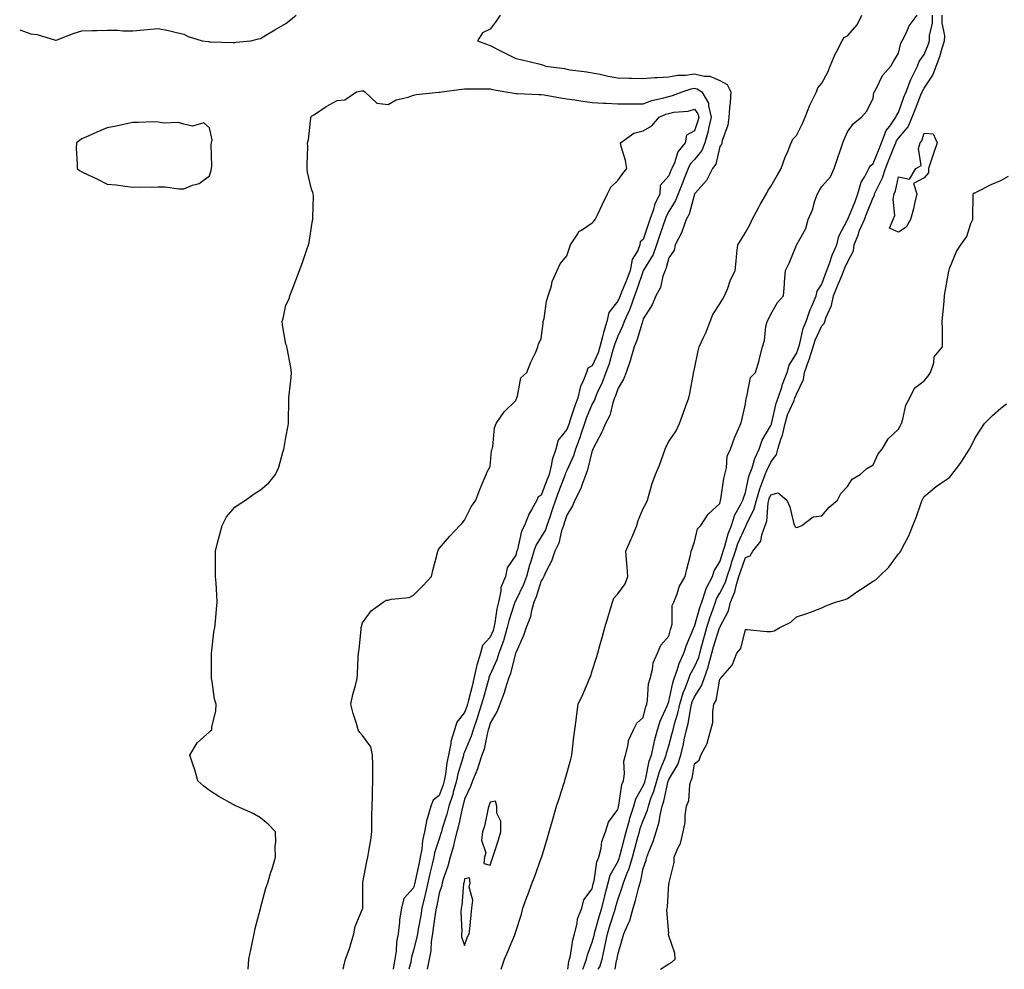
# Model space of a CAD drawing. Units: inches. Extents: x 920963 to 923603, y 7223978 to 7226618.
# Drawn here: x 922374 to 922759, y 7223978 to 7224350 of the extents above; entities that cross this region are included whole.
import ezdxf

# ---------------------------------------------------------------- set-up
doc = ezdxf.new("R2010")
doc.units = ezdxf.units.IN
doc.header["$MEASUREMENT"] = 0
doc.layers.add('Contour_92097223', color=7, linetype='Continuous', true_color=0xa6ae28)

msp = doc.modelspace()

# ---------------------------------------------------------------- linework, layer by layer
at = {"layer": 'Contour_92097223'}
for points in [[(922373.74, 7224346.24, 3257), (922378.05, 7224344.58, 3257), (922380.54, 7224344.4, 3257), (922387.75, 7224342.21, 3257), (922388.05, 7224342.19, 3257), (922388.47, 7224342.33, 3257), (922395.07, 7224344.91, 3257), (922398.05, 7224345.87, 3257), (922402.12, 7224346, 3257), (922404, 7224345.96, 3257), (922408.05, 7224346.1, 3257), (922412.16, 7224346.02, 3257), (922414.1, 7224345.87, 3257), (922418.05, 7224345.79, 3257), (922422.38, 7224346.24, 3257), (922423.67, 7224346.31, 3257), (922428.05, 7224346.78, 3257), (922432.04, 7224345.9, 3257), (922434.67, 7224345.3, 3257), (922438.05, 7224344.56, 3257), (922439.78, 7224343.64, 3257), (922445.29, 7224341.92, 3257), (922447.73, 7224341.59, 3257), (922448.05, 7224341.55, 3257), (922448.44, 7224341.53, 3257), (922457.41, 7224341.28, 3257), (922458.05, 7224341.26, 3257), (922458.61, 7224341.35, 3257), (922464.3, 7224341.92, 3257), (922467.33, 7224342.64, 3257), (922468.05, 7224342.8, 3257), (922470.23, 7224344.11, 3257), (922473.73, 7224346.24, 3257), (922478.05, 7224348.72, 3257), (922479.86, 7224350.1, 3257), (922482.03, 7224351.92, 3257)], [(922562.02, 7224351.92, 3257), (922560.36, 7224349.62, 3257), (922558.05, 7224346.49, 3257), (922554.99, 7224344.99, 3257), (922553.1, 7224341.92, 3257), (922556.66, 7224340.53, 3257), (922558.05, 7224340.08, 3257), (922561.8, 7224338.17, 3257), (922563.44, 7224337.31, 3257), (922568.05, 7224335.03, 3257), (922570.53, 7224334.4, 3257), (922577.09, 7224332.88, 3257), (922578.05, 7224332.64, 3257), (922578.6, 7224332.47, 3257), (922579.89, 7224331.92, 3257), (922587.13, 7224331, 3257), (922588.05, 7224330.81, 3257), (922589.39, 7224330.57, 3257), (922595.92, 7224329.79, 3257), (922598.05, 7224329.38, 3257), (922601.18, 7224328.8, 3257), (922604.22, 7224328.09, 3257), (922608.05, 7224327.45, 3257), (922612.65, 7224327.31, 3257), (922613.38, 7224327.25, 3257), (922618.05, 7224327.13, 3257), (922622.38, 7224327.58, 3257), (922623.61, 7224327.49, 3257), (922628.05, 7224327.8, 3257), (922631.47, 7224328.5, 3257), (922634.62, 7224328.48, 3257), (922638.05, 7224328.97, 3257), (922641.91, 7224328.07, 3257), (922644.17, 7224328.03, 3257), (922648.05, 7224326.33, 3257), (922650.92, 7224324.79, 3257), (922652.36, 7224321.92, 3257), (922652.11, 7224317.86, 3257), (922651.8, 7224315.67, 3257), (922651.55, 7224311.92, 3257), (922651.1, 7224308.87, 3257), (922648.98, 7224302.84, 3257), (922648.78, 7224301.92, 3257), (922648.65, 7224301.31, 3257), (922648.05, 7224300.46, 3257), (922646.43, 7224293.54, 3257), (922645.2, 7224291.92, 3257), (922642.85, 7224287.12, 3257), (922638.51, 7224282.39, 3257), (922638.1, 7224281.92, 3257), (922638.09, 7224281.88, 3257), (922638.05, 7224281.84, 3257), (922635.96, 7224274.01, 3257), (922634.83, 7224271.92, 3257), (922633.14, 7224267.02, 3257), (922633.11, 7224266.86, 3257), (922630.54, 7224261.92, 3257), (922630.11, 7224259.87, 3257), (922628.05, 7224256.86, 3257), (922627.07, 7224252.9, 3257), (922626.56, 7224251.92, 3257), (922625.75, 7224249.62, 3257), (922624.78, 7224245.18, 3257), (922623.01, 7224241.92, 3257), (922621.5, 7224238.46, 3257), (922618.05, 7224232.99, 3257), (922617.82, 7224232.15, 3257), (922617.72, 7224231.92, 3257), (922617.54, 7224231.41, 3257), (922615.53, 7224224.44, 3257), (922614.43, 7224221.92, 3257), (922613.08, 7224216.96, 3257), (922613.07, 7224216.9, 3257), (922611.31, 7224211.92, 3257), (922610.47, 7224209.5, 3257), (922608.05, 7224205.57, 3257), (922607.18, 7224202.8, 3257), (922606.8, 7224201.92, 3257), (922606.11, 7224199.99, 3257), (922604.91, 7224195.06, 3257), (922603.3, 7224191.92, 3257), (922601.73, 7224188.23, 3257), (922598.52, 7224182.39, 3257), (922598.28, 7224181.92, 3257), (922598.25, 7224181.72, 3257), (922598.05, 7224181.37, 3257), (922596.21, 7224173.76, 3257), (922595.5, 7224171.92, 3257), (922593.91, 7224167.78, 3257), (922593.51, 7224166.45, 3257), (922591.21, 7224161.92, 3257), (922590.33, 7224159.63, 3257), (922588.05, 7224156.04, 3257), (922587.06, 7224152.92, 3257), (922586.73, 7224151.92, 3257), (922586.02, 7224149.89, 3257), (922584.92, 7224145.05, 3257), (922583.33, 7224141.92, 3257), (922582.06, 7224137.92, 3257), (922579.89, 7224133.76, 3257), (922579.09, 7224131.92, 3257), (922578.75, 7224131.22, 3257), (922578.05, 7224130.2, 3257), (922576.04, 7224123.93, 3257), (922575.14, 7224121.92, 3257), (922574.06, 7224117.94, 3257), (922573.81, 7224116.16, 3257), (922572.14, 7224111.92, 3257), (922571.08, 7224108.89, 3257), (922568.05, 7224102.1, 3257), (922568.01, 7224101.92, 3257), (922567.98, 7224101.86, 3257), (922566, 7224093.97, 3257), (922565.2, 7224091.92, 3257), (922563.91, 7224087.78, 3257), (922563.58, 7224086.39, 3257), (922561.87, 7224081.92, 3257), (922560.74, 7224079.24, 3257), (922558.05, 7224074.42, 3257), (922557.47, 7224072.49, 3257), (922557.28, 7224071.92, 3257), (922556.97, 7224070.85, 3257), (922555.64, 7224064.34, 3257), (922554.78, 7224061.92, 3257), (922553.24, 7224057.12, 3257), (922553.17, 7224056.8, 3257), (922551.18, 7224051.92, 3257), (922550.35, 7224049.62, 3257), (922548.05, 7224044.65, 3257), (922547.53, 7224042.45, 3257), (922547.36, 7224041.92, 3257), (922547.12, 7224040.98, 3257), (922545.69, 7224034.28, 3257), (922545.03, 7224031.92, 3257), (922544, 7224027.88, 3257), (922543.69, 7224026.28, 3257), (922542.4, 7224021.92, 3257), (922541.52, 7224018.44, 3257), (922539.78, 7224013.66, 3257), (922539.26, 7224011.92, 3257), (922539.07, 7224010.9, 3257), (922538.05, 7224007.9, 3257), (922537.1, 7224002.88, 3257), (922536.87, 7224001.92, 3257), (922536.65, 7224000.51, 3257), (922535.78, 7223994.19, 3257), (922535.41, 7223991.92, 3257), (922534.97, 7223988.85, 3257), (922534.77, 7223985.2, 3257), (922534.21, 7223981.92, 3257), (922533.37, 7223978, 3257)], [(922562.39, 7223978, 3257), (922563.7, 7223981.92, 3257), (922564.96, 7223985.01, 3257), (922567.68, 7223991.55, 3257), (922567.84, 7223991.92, 3257), (922567.87, 7223992.1, 3257), (922568.05, 7223992.78, 3257), (922570.37, 7223999.6, 3257), (922570.8, 7224001.92, 3257), (922572.47, 7224006.33, 3257), (922572.79, 7224007.17, 3257), (922574.57, 7224011.92, 3257), (922575.49, 7224014.48, 3257), (922578.05, 7224021.55, 3257), (922578.16, 7224021.8, 3257), (922578.19, 7224021.92, 3257), (922578.24, 7224022.12, 3257), (922580.46, 7224029.52, 3257), (922581.17, 7224031.92, 3257), (922582.41, 7224036.28, 3257), (922582.69, 7224037.27, 3257), (922584.02, 7224041.92, 3257), (922585.06, 7224044.91, 3257), (922586.87, 7224050.73, 3257), (922587.26, 7224051.92, 3257), (922587.42, 7224052.55, 3257), (922588.05, 7224054.75, 3257), (922589.68, 7224060.3, 3257), (922590.05, 7224061.92, 3257), (922590.36, 7224064.24, 3257), (922590.81, 7224069.17, 3257), (922591.23, 7224071.92, 3257), (922591.73, 7224075.59, 3257), (922591.98, 7224077.99, 3257), (922592.55, 7224081.92, 3257), (922594.32, 7224085.65, 3257), (922596.16, 7224090.03, 3257), (922596.99, 7224091.92, 3257), (922597.3, 7224092.68, 3257), (922598.05, 7224094.95, 3257), (922599.75, 7224100.22, 3257), (922600.18, 7224101.92, 3257), (922600.99, 7224104.87, 3257), (922601.89, 7224108.07, 3257), (922602.96, 7224111.92, 3257), (922604.2, 7224115.77, 3257), (922605.03, 7224118.91, 3257), (922605.93, 7224121.92, 3257), (922606.52, 7224123.44, 3257), (922608.05, 7224125.14, 3257), (922610.92, 7224129.05, 3257), (922612.04, 7224131.92, 3257), (922611.76, 7224135.63, 3257), (922611.48, 7224138.48, 3257), (922611.21, 7224141.92, 3257), (922613.28, 7224146.69, 3257), (922613.63, 7224147.51, 3257), (922615.55, 7224151.92, 3257), (922616.01, 7224153.97, 3257), (922618.05, 7224158.56, 3257), (922619.23, 7224160.73, 3257), (922619.64, 7224161.92, 3257), (922620.41, 7224164.28, 3257), (922621.54, 7224168.44, 3257), (922622.88, 7224171.92, 3257), (922624.41, 7224175.55, 3257), (922625.82, 7224179.69, 3257), (922626.66, 7224181.92, 3257), (922627.02, 7224182.96, 3257), (922628.05, 7224184.87, 3257), (922630.92, 7224189.05, 3257), (922632.2, 7224191.92, 3257), (922633.78, 7224196.2, 3257), (922634.63, 7224198.5, 3257), (922635.89, 7224201.92, 3257), (922636.31, 7224203.66, 3257), (922637.65, 7224211.53, 3257), (922637.74, 7224211.92, 3257), (922637.8, 7224212.17, 3257), (922638.05, 7224213.38, 3257), (922639.6, 7224220.38, 3257), (922639.93, 7224221.92, 3257), (922641.51, 7224225.38, 3257), (922642.54, 7224227.43, 3257), (922644.27, 7224231.92, 3257), (922645.33, 7224234.63, 3257), (922648.05, 7224238.85, 3257), (922649.21, 7224240.77, 3257), (922649.87, 7224241.92, 3257), (922651.1, 7224244.97, 3257), (922652.14, 7224247.84, 3257), (922654.03, 7224251.92, 3257), (922654.39, 7224255.57, 3257), (922654.74, 7224258.62, 3257), (922655.08, 7224261.92, 3257), (922656.21, 7224263.76, 3257), (922658.05, 7224266.78, 3257), (922659.87, 7224270.1, 3257), (922660.68, 7224271.92, 3257), (922663.26, 7224276.71, 3257), (922663.87, 7224277.74, 3257), (922666.27, 7224281.92, 3257), (922666.8, 7224283.17, 3257), (922668.05, 7224284.85, 3257), (922670.63, 7224289.34, 3257), (922672.12, 7224291.92, 3257), (922673.63, 7224296.33, 3257), (922674.62, 7224298.48, 3257), (922676.01, 7224301.92, 3257), (922676.65, 7224303.33, 3257), (922678.05, 7224304.83, 3257), (922680.47, 7224309.5, 3257), (922681.46, 7224311.92, 3257), (922683.27, 7224316.71, 3257), (922683.81, 7224317.68, 3257), (922685.88, 7224321.92, 3257), (922686.46, 7224323.5, 3257), (922688.05, 7224325.32, 3257), (922690.3, 7224329.67, 3257), (922691.24, 7224331.92, 3257), (922693.22, 7224336.74, 3257), (922693.68, 7224337.56, 3257), (922695.95, 7224341.92, 3257), (922696.79, 7224343.19, 3257), (922698.05, 7224343.91, 3257), (922701.81, 7224348.15, 3257), (922703.61, 7224351.92, 3257)], [(922588.48, 7223978, 3256), (922588.87, 7223981.1, 3256), (922589.16, 7223981.92, 3256), (922589.5, 7223983.37, 3256), (922590.41, 7223989.56, 3256), (922591.1, 7223991.92, 3256), (922592.11, 7223995.98, 3256), (922592.22, 7223997.74, 3256), (922593.91, 7224001.92, 3256), (922594.76, 7224005.22, 3256), (922598.05, 7224009.6, 3256), (922598.46, 7224011.51, 3256), (922598.57, 7224011.92, 3256), (922598.79, 7224012.66, 3256), (922599.89, 7224020.08, 3256), (922600.69, 7224021.92, 3256), (922601.57, 7224025.44, 3256), (922601.81, 7224028.15, 3256), (922603.24, 7224031.92, 3256), (922604.37, 7224035.61, 3256), (922608.05, 7224040.67, 3256), (922608.28, 7224041.69, 3256), (922608.36, 7224041.92, 3256), (922608.49, 7224042.35, 3256), (922609.59, 7224050.38, 3256), (922610.28, 7224051.92, 3256), (922610.7, 7224054.58, 3256), (922610.45, 7224059.52, 3256), (922611.08, 7224061.92, 3256), (922612.18, 7224066.04, 3256), (922612.29, 7224067.68, 3256), (922614.25, 7224071.92, 3256), (922615.52, 7224074.46, 3256), (922618.05, 7224076.65, 3256), (922619, 7224080.96, 3256), (922619.37, 7224081.92, 3256), (922619.71, 7224083.58, 3256), (922620.11, 7224089.87, 3256), (922620.7, 7224091.92, 3256), (922621.67, 7224095.55, 3256), (922621.88, 7224098.09, 3256), (922623.62, 7224101.92, 3256), (922624.94, 7224105.03, 3256), (922628.05, 7224108.6, 3256), (922628.76, 7224111.22, 3256), (922629.02, 7224111.92, 3256), (922629.35, 7224113.21, 3256), (922629.39, 7224120.57, 3256), (922630.06, 7224121.92, 3256), (922631.36, 7224125.22, 3256), (922632.06, 7224127.9, 3256), (922634.47, 7224131.92, 3256), (922635.16, 7224134.81, 3256), (922636.49, 7224140.36, 3256), (922636.86, 7224141.92, 3256), (922637.13, 7224142.84, 3256), (922638.05, 7224145.59, 3256), (922639.3, 7224150.67, 3256), (922640.65, 7224151.92, 3256), (922643.52, 7224156.45, 3256), (922648.05, 7224160.55, 3256), (922648.26, 7224161.72, 3256), (922648.35, 7224161.92, 3256), (922648.44, 7224162.31, 3256), (922649.55, 7224170.42, 3256), (922649.99, 7224171.92, 3256), (922650.67, 7224174.54, 3256), (922650.87, 7224179.09, 3256), (922652.21, 7224181.92, 3256), (922653.73, 7224186.24, 3256), (922655.01, 7224188.87, 3256), (922656.31, 7224191.92, 3256), (922656.7, 7224193.27, 3256), (922658.05, 7224199.65, 3256), (922658.29, 7224201.67, 3256), (922658.39, 7224201.92, 3256), (922658.64, 7224202.51, 3256), (922659.99, 7224209.99, 3256), (922661.94, 7224211.92, 3256), (922663.38, 7224216.59, 3256), (922663.56, 7224217.43, 3256), (922664.76, 7224221.92, 3256), (922665.48, 7224224.5, 3256), (922666.11, 7224229.99, 3256), (922666.53, 7224231.92, 3256), (922667.12, 7224232.86, 3256), (922668.05, 7224234.71, 3256), (922670.66, 7224239.3, 3256), (922672.99, 7224241.92, 3256), (922673.42, 7224246.55, 3256), (922673.41, 7224247.27, 3256), (922673.76, 7224251.92, 3256), (922675.25, 7224254.71, 3256), (922678.05, 7224261.78, 3256), (922678.09, 7224261.88, 3256), (922678.14, 7224261.92, 3256), (922678.21, 7224262.08, 3256), (922681.68, 7224268.29, 3256), (922682.69, 7224271.92, 3256), (922684.36, 7224275.61, 3256), (922685.28, 7224279.15, 3256), (922686.24, 7224281.92, 3256), (922686.92, 7224283.05, 3256), (922688.05, 7224284.77, 3256), (922691.34, 7224288.64, 3256), (922692.81, 7224291.92, 3256), (922694.14, 7224295.83, 3256), (922695.32, 7224299.19, 3256), (922696.26, 7224301.92, 3256), (922696.79, 7224303.17, 3256), (922698.05, 7224306.3, 3256), (922700.45, 7224309.52, 3256), (922703.56, 7224311.92, 3256), (922705.67, 7224314.3, 3256), (922708.05, 7224319.44, 3256), (922708.37, 7224321.59, 3256), (922708.57, 7224321.92, 3256), (922709.26, 7224323.13, 3256), (922711.71, 7224328.27, 3256), (922714.97, 7224331.92, 3256), (922716.12, 7224333.85, 3256), (922718.05, 7224337.02, 3256), (922718.95, 7224341.02, 3256), (922719.48, 7224341.92, 3256), (922720.98, 7224344.85, 3256), (922722.19, 7224347.78, 3256), (922725.38, 7224351.92, 3256)], [(922594.33, 7223978, 3255), (922594.51, 7223978.38, 3255), (922595.82, 7223981.92, 3255), (922596.24, 7223983.74, 3255), (922598.05, 7223988.62, 3255), (922598.76, 7223991.22, 3255), (922598.9, 7223991.92, 3255), (922599.25, 7223993.13, 3255), (922600.91, 7223999.07, 3255), (922601.79, 7224001.92, 3255), (922602.98, 7224006.84, 3255), (922603.01, 7224006.96, 3255), (922604.28, 7224011.92, 3255), (922605.13, 7224014.85, 3255), (922608.05, 7224020.18, 3255), (922608.59, 7224021.37, 3255), (922608.75, 7224021.92, 3255), (922609, 7224022.88, 3255), (922610.63, 7224029.34, 3255), (922611.32, 7224031.92, 3255), (922612.61, 7224036.47, 3255), (922612.78, 7224037.19, 3255), (922614.3, 7224041.92, 3255), (922615.14, 7224044.83, 3255), (922618.05, 7224049.97, 3255), (922618.6, 7224051.37, 3255), (922618.75, 7224051.92, 3255), (922619.03, 7224052.9, 3255), (922620.37, 7224059.6, 3255), (922621.21, 7224061.92, 3255), (922622.18, 7224066.06, 3255), (922622.46, 7224067.51, 3255), (922623.63, 7224071.92, 3255), (922624.66, 7224075.32, 3255), (922627.45, 7224081.31, 3255), (922627.68, 7224081.92, 3255), (922627.74, 7224082.23, 3255), (922628.05, 7224082.96, 3255), (922629.63, 7224090.34, 3255), (922630.2, 7224091.92, 3255), (922631.37, 7224095.24, 3255), (922632.06, 7224097.92, 3255), (922633.96, 7224101.92, 3255), (922634.95, 7224105.01, 3255), (922637.74, 7224111.61, 3255), (922637.85, 7224111.92, 3255), (922637.89, 7224112.08, 3255), (922638.05, 7224112.31, 3255), (922640.23, 7224119.75, 3255), (922640.95, 7224121.92, 3255), (922642.47, 7224126.33, 3255), (922642.67, 7224127.31, 3255), (922645.1, 7224131.92, 3255), (922645.77, 7224134.21, 3255), (922648.05, 7224137.68, 3255), (922649.01, 7224140.96, 3255), (922649.33, 7224141.92, 3255), (922649.96, 7224143.83, 3255), (922651.27, 7224148.7, 3255), (922652.54, 7224151.92, 3255), (922653.86, 7224156.1, 3255), (922656.15, 7224160.03, 3255), (922657.06, 7224161.92, 3255), (922657.24, 7224162.72, 3255), (922658.05, 7224164.87, 3255), (922659.28, 7224170.69, 3255), (922659.71, 7224171.92, 3255), (922660.68, 7224174.56, 3255), (922661.76, 7224178.21, 3255), (922663.46, 7224181.92, 3255), (922664.61, 7224185.36, 3255), (922668.05, 7224191.14, 3255), (922668.27, 7224191.71, 3255), (922668.32, 7224191.92, 3255), (922668.43, 7224192.31, 3255), (922670.06, 7224199.91, 3255), (922670.82, 7224201.92, 3255), (922672.29, 7224206.16, 3255), (922672.64, 7224207.33, 3255), (922674.47, 7224211.92, 3255), (922675.21, 7224214.75, 3255), (922678.05, 7224219.34, 3255), (922678.74, 7224221.24, 3255), (922678.97, 7224221.92, 3255), (922679.39, 7224223.25, 3255), (922680.74, 7224229.22, 3255), (922681.79, 7224231.92, 3255), (922683.38, 7224236.59, 3255), (922684.03, 7224237.9, 3255), (922685.76, 7224241.92, 3255), (922686.21, 7224243.76, 3255), (922688.05, 7224246.53, 3255), (922689.44, 7224250.53, 3255), (922690, 7224251.92, 3255), (922691.16, 7224255.03, 3255), (922692.09, 7224257.88, 3255), (922693.83, 7224261.92, 3255), (922694.62, 7224265.36, 3255), (922698.05, 7224271.72, 3255), (922698.1, 7224271.88, 3255), (922698.12, 7224271.92, 3255), (922698.17, 7224272.04, 3255), (922701, 7224278.97, 3255), (922702.15, 7224281.92, 3255), (922703.46, 7224286.51, 3255), (922704.88, 7224288.76, 3255), (922706.46, 7224291.92, 3255), (922707, 7224292.97, 3255), (922708.05, 7224293.85, 3255), (922710.41, 7224299.56, 3255), (922711.35, 7224301.92, 3255), (922713.25, 7224306.72, 3255), (922714.63, 7224308.5, 3255), (922717, 7224311.92, 3255), (922717.26, 7224312.7, 3255), (922718.05, 7224313.8, 3255), (922720.15, 7224319.81, 3255), (922720.97, 7224321.92, 3255), (922722.84, 7224326.71, 3255), (922722.94, 7224327.04, 3255), (922725.44, 7224331.92, 3255), (922726.15, 7224333.83, 3255), (922728.05, 7224336.61, 3255), (922729.63, 7224340.34, 3255), (922730.16, 7224341.92, 3255), (922730.21, 7224344.07, 3255), (922731.3, 7224348.68, 3255), (922731.35, 7224351.92, 3255)], [(922600.32, 7223978, 3254), (922600.96, 7223979.01, 3254), (922601.93, 7223981.92, 3254), (922603.04, 7223986.92, 3254), (922604.03, 7223991.92, 3254), (922604.94, 7223995.03, 3254), (922606.76, 7224000.63, 3254), (922607.16, 7224001.92, 3254), (922607.33, 7224002.64, 3254), (922608.05, 7224005.2, 3254), (922609.78, 7224010.2, 3254), (922610.26, 7224011.92, 3254), (922611.58, 7224015.46, 3254), (922612.5, 7224017.47, 3254), (922613.78, 7224021.92, 3254), (922614.67, 7224025.3, 3254), (922615.93, 7224029.81, 3254), (922616.5, 7224031.92, 3254), (922616.84, 7224033.13, 3254), (922618.05, 7224036.39, 3254), (922619.65, 7224040.32, 3254), (922620.04, 7224041.92, 3254), (922621.03, 7224044.91, 3254), (922622.16, 7224047.82, 3254), (922623.32, 7224051.92, 3254), (922624.37, 7224055.59, 3254), (922626.41, 7224060.28, 3254), (922627, 7224061.92, 3254), (922627.2, 7224062.78, 3254), (922628.05, 7224065.55, 3254), (922629.42, 7224070.55, 3254), (922629.72, 7224071.92, 3254), (922630.3, 7224074.17, 3254), (922631.6, 7224078.37, 3254), (922632.4, 7224081.92, 3254), (922633.67, 7224086.3, 3254), (922634.61, 7224088.48, 3254), (922635.86, 7224091.92, 3254), (922636.43, 7224093.54, 3254), (922638.05, 7224096.49, 3254), (922639.74, 7224100.22, 3254), (922640.21, 7224101.92, 3254), (922641.04, 7224104.91, 3254), (922641.84, 7224108.13, 3254), (922642.96, 7224111.92, 3254), (922644.17, 7224115.79, 3254), (922645.39, 7224119.26, 3254), (922646.27, 7224121.92, 3254), (922646.73, 7224123.25, 3254), (922648.05, 7224125.36, 3254), (922650.28, 7224129.69, 3254), (922650.96, 7224131.92, 3254), (922652.28, 7224136.14, 3254), (922652.63, 7224137.35, 3254), (922654.14, 7224141.92, 3254), (922655.11, 7224144.87, 3254), (922658.05, 7224151.45, 3254), (922658.26, 7224151.71, 3254), (922658.35, 7224151.92, 3254), (922658.52, 7224152.39, 3254), (922661.53, 7224158.44, 3254), (922662.37, 7224161.92, 3254), (922663.64, 7224166.33, 3254), (922664.53, 7224168.4, 3254), (922665.8, 7224171.92, 3254), (922666.4, 7224173.56, 3254), (922668.05, 7224176.74, 3254), (922670.23, 7224179.73, 3254), (922670.8, 7224181.92, 3254), (922671.95, 7224185.81, 3254), (922672.57, 7224187.41, 3254), (922673.57, 7224191.92, 3254), (922674.59, 7224195.38, 3254), (922677.1, 7224200.96, 3254), (922677.45, 7224201.92, 3254), (922677.61, 7224202.37, 3254), (922678.05, 7224203.37, 3254), (922680.81, 7224209.17, 3254), (922681.17, 7224211.92, 3254), (922682.88, 7224216.76, 3254), (922682.97, 7224217, 3254), (922684.64, 7224221.92, 3254), (922685.44, 7224224.54, 3254), (922688.05, 7224230.14, 3254), (922688.92, 7224231.06, 3254), (922689.2, 7224231.92, 3254), (922689.73, 7224233.6, 3254), (922691.78, 7224238.19, 3254), (922692.6, 7224241.92, 3254), (922694.08, 7224245.88, 3254), (922695.63, 7224249.5, 3254), (922696.61, 7224251.92, 3254), (922697.01, 7224252.97, 3254), (922698.05, 7224255.18, 3254), (922700.4, 7224259.58, 3254), (922700.65, 7224261.92, 3254), (922702.29, 7224266.16, 3254), (922702.68, 7224267.29, 3254), (922704.72, 7224271.92, 3254), (922705.67, 7224274.3, 3254), (922708.05, 7224280.53, 3254), (922708.58, 7224281.39, 3254), (922708.68, 7224281.92, 3254), (922709.14, 7224283.01, 3254), (922711.78, 7224288.19, 3254), (922712.95, 7224291.92, 3254), (922714.43, 7224295.53, 3254), (922716.22, 7224300.1, 3254), (922716.96, 7224301.92, 3254), (922717.26, 7224302.7, 3254), (922718.05, 7224303.72, 3254), (922721.78, 7224308.19, 3254), (922723.42, 7224311.92, 3254), (922724.66, 7224315.3, 3254), (922726.83, 7224320.71, 3254), (922727.3, 7224321.92, 3254), (922727.51, 7224322.47, 3254), (922728.05, 7224323.38, 3254), (922731.46, 7224328.5, 3254), (922732.75, 7224331.92, 3254), (922734.21, 7224335.75, 3254), (922735.14, 7224339.01, 3254), (922736.11, 7224341.92, 3254), (922736.15, 7224343.81, 3254), (922735.11, 7224348.97, 3254), (922735.15, 7224351.92, 3254)], [(922463.19, 7223978, 3256), (922463.51, 7223981.92, 3256), (922464.27, 7223985.69, 3256), (922464.93, 7223988.8, 3256), (922465.58, 7223991.92, 3256), (922465.98, 7223993.99, 3256), (922468.04, 7224001.9, 3256), (922468.04, 7224001.92, 3256), (922468.05, 7224001.96, 3256), (922470.16, 7224009.81, 3256), (922470.89, 7224011.92, 3256), (922472.16, 7224016.04, 3256), (922472.6, 7224017.37, 3256), (922473.92, 7224021.92, 3256), (922473.82, 7224026.16, 3256), (922474.09, 7224027.96, 3256), (922473.92, 7224031.92, 3256), (922471.05, 7224034.93, 3256), (922468.05, 7224037.37, 3256), (922465.22, 7224039.09, 3256), (922458.69, 7224041.92, 3256), (922458.24, 7224042.12, 3256), (922458.05, 7224042.21, 3256), (922457.35, 7224042.62, 3256), (922451.8, 7224045.67, 3256), (922448.05, 7224048.05, 3256), (922445.89, 7224049.77, 3256), (922443.48, 7224051.92, 3256), (922442.34, 7224056.2, 3256), (922441.53, 7224058.44, 3256), (922440.45, 7224061.92, 3256), (922443.23, 7224066.74, 3256), (922448.05, 7224071.06, 3256), (922448.47, 7224071.49, 3256), (922449.01, 7224071.92, 3256), (922449.04, 7224072.92, 3256), (922450.64, 7224079.34, 3256), (922450.69, 7224081.92, 3256), (922450.03, 7224083.89, 3256), (922449.21, 7224090.77, 3256), (922448.93, 7224091.92, 3256), (922448.87, 7224092.74, 3256), (922448.94, 7224101.04, 3256), (922448.88, 7224101.92, 3256), (922449.06, 7224102.94, 3256), (922449.79, 7224110.18, 3256), (922450.16, 7224111.92, 3256), (922450.39, 7224114.26, 3256), (922450.88, 7224119.09, 3256), (922451.16, 7224121.92, 3256), (922450.94, 7224124.81, 3256), (922450.66, 7224129.3, 3256), (922450.46, 7224131.92, 3256), (922450.46, 7224134.32, 3256), (922450.44, 7224139.54, 3256), (922450.44, 7224141.92, 3256), (922451.29, 7224145.16, 3256), (922451.98, 7224147.99, 3256), (922453.07, 7224151.92, 3256), (922454.7, 7224155.28, 3256), (922458.05, 7224159.17, 3256), (922459.7, 7224160.28, 3256), (922462.14, 7224161.92, 3256), (922465.55, 7224164.42, 3256), (922468.05, 7224165.96, 3256), (922471.36, 7224168.62, 3256), (922473.95, 7224171.92, 3256), (922475.2, 7224174.77, 3256), (922476.83, 7224180.71, 3256), (922477.25, 7224181.92, 3256), (922477.41, 7224182.56, 3256), (922478.05, 7224186.37, 3256), (922478.88, 7224191.08, 3256), (922479, 7224191.92, 3256), (922479.05, 7224192.92, 3256), (922479.18, 7224200.79, 3256), (922479.24, 7224201.92, 3256), (922479.34, 7224203.21, 3256), (922480.04, 7224209.93, 3256), (922480.18, 7224211.92, 3256), (922480.02, 7224213.89, 3256), (922478.47, 7224221.49, 3256), (922478.43, 7224221.92, 3256), (922478.36, 7224222.23, 3256), (922478.05, 7224223.01, 3256), (922476.7, 7224230.57, 3256), (922476.62, 7224231.92, 3256), (922476.9, 7224233.07, 3256), (922478.05, 7224238.29, 3256), (922479.25, 7224240.73, 3256), (922479.51, 7224241.92, 3256), (922480.43, 7224244.3, 3256), (922481.89, 7224248.07, 3256), (922483.36, 7224251.92, 3256), (922484.62, 7224255.36, 3256), (922486.21, 7224260.08, 3256), (922486.86, 7224261.92, 3256), (922487.11, 7224262.86, 3256), (922488.05, 7224269.03, 3256), (922488.51, 7224271.45, 3256), (922488.64, 7224271.92, 3256), (922488.62, 7224272.49, 3256), (922488.8, 7224281.18, 3256), (922488.77, 7224281.92, 3256), (922488.58, 7224282.45, 3256), (922488.05, 7224283.7, 3256), (922486.5, 7224290.38, 3256), (922486.38, 7224291.92, 3256), (922486.37, 7224293.6, 3256), (922486.56, 7224300.42, 3256), (922486.55, 7224301.92, 3256), (922486.84, 7224303.13, 3256), (922487.77, 7224311.65, 3256), (922487.83, 7224311.92, 3256), (922487.87, 7224312.1, 3256), (922488.05, 7224312.35, 3256), (922489.23, 7224313.09, 3256), (922493.83, 7224316.14, 3256), (922498.05, 7224318.54, 3256), (922501.13, 7224318.83, 3256), (922505.68, 7224321.92, 3256), (922507.66, 7224322.31, 3256), (922508.05, 7224322.31, 3256), (922508.4, 7224322.27, 3256), (922508.98, 7224321.92, 3256), (922513.63, 7224317.51, 3256), (922518.05, 7224316.96, 3256), (922521.19, 7224318.78, 3256), (922525.95, 7224319.83, 3256), (922528.05, 7224320.59, 3256), (922529.11, 7224320.87, 3256), (922537.9, 7224321.76, 3256), (922538.05, 7224321.8, 3256), (922538.15, 7224321.82, 3256), (922538.94, 7224321.92, 3256), (922546.99, 7224322.99, 3256), (922548.05, 7224323.09, 3256), (922549.18, 7224323.05, 3256), (922556.89, 7224323.07, 3256), (922558.05, 7224323.03, 3256), (922559.01, 7224322.88, 3256), (922564.15, 7224321.92, 3256), (922567.45, 7224321.33, 3256), (922568.05, 7224321.22, 3256), (922568.74, 7224321.24, 3256), (922577.06, 7224320.92, 3256), (922578.05, 7224320.92, 3256), (922579.19, 7224320.79, 3256), (922585.62, 7224319.5, 3256), (922588.05, 7224319.22, 3256), (922591.21, 7224318.76, 3256), (922594.41, 7224318.29, 3256), (922598.05, 7224317.76, 3256), (922602.47, 7224317.49, 3256), (922603.55, 7224317.41, 3256), (922608.05, 7224317.15, 3256), (922612.77, 7224317.19, 3256), (922613.35, 7224317.21, 3256), (922618.05, 7224317.27, 3256), (922621.43, 7224318.54, 3256), (922625.51, 7224319.38, 3256), (922628.05, 7224320.12, 3256), (922629.53, 7224320.44, 3256), (922633.3, 7224321.92, 3256), (922636.84, 7224323.13, 3256), (922638.05, 7224323.31, 3256), (922639.17, 7224323.03, 3256), (922641.02, 7224321.92, 3256), (922643.65, 7224317.53, 3256), (922643.55, 7224316.41, 3256), (922644.63, 7224311.92, 3256), (922643.63, 7224307.51, 3256), (922643.49, 7224306.47, 3256), (922642.21, 7224301.92, 3256), (922641, 7224298.97, 3256), (922638.05, 7224295.44, 3256), (922636.42, 7224293.54, 3256), (922635.68, 7224291.92, 3256), (922634.1, 7224287.97, 3256), (922633.5, 7224286.47, 3256), (922631.71, 7224281.92, 3256), (922630.71, 7224279.26, 3256), (922628.05, 7224274.97, 3256), (922626.94, 7224273.03, 3256), (922626.56, 7224271.92, 3256), (922625.81, 7224269.69, 3256), (922624.43, 7224265.53, 3256), (922623.24, 7224261.92, 3256), (922621.85, 7224258.11, 3256), (922618.19, 7224252.06, 3256), (922618.1, 7224251.88, 3256), (922618.05, 7224251.8, 3256), (922615.57, 7224244.4, 3256), (922614.58, 7224241.92, 3256), (922612.9, 7224237.08, 3256), (922612.61, 7224236.47, 3256), (922610.61, 7224231.92, 3256), (922609.94, 7224230.03, 3256), (922608.05, 7224226.2, 3256), (922606.87, 7224223.11, 3256), (922606.56, 7224221.92, 3256), (922605.84, 7224219.71, 3256), (922604.67, 7224215.3, 3256), (922603.38, 7224211.92, 3256), (922601.95, 7224208.01, 3256), (922600.02, 7224203.89, 3256), (922599.18, 7224201.92, 3256), (922598.88, 7224201.08, 3256), (922598.05, 7224199.69, 3256), (922595.75, 7224194.22, 3256), (922594.95, 7224191.92, 3256), (922593.43, 7224187.29, 3256), (922593.26, 7224186.72, 3256), (922591.48, 7224181.92, 3256), (922590.66, 7224179.3, 3256), (922588.05, 7224173.52, 3256), (922587.55, 7224172.41, 3256), (922587.43, 7224171.92, 3256), (922587.05, 7224170.92, 3256), (922584.83, 7224165.14, 3256), (922583.6, 7224161.92, 3256), (922582.24, 7224157.74, 3256), (922581.38, 7224155.24, 3256), (922580.26, 7224151.92, 3256), (922579.69, 7224150.28, 3256), (922578.05, 7224147.55, 3256), (922575.89, 7224144.07, 3256), (922575.13, 7224141.92, 3256), (922573.95, 7224137.82, 3256), (922573.52, 7224136.45, 3256), (922572.3, 7224131.92, 3256), (922571.14, 7224128.83, 3256), (922568.05, 7224122.6, 3256), (922567.79, 7224122.17, 3256), (922567.73, 7224121.92, 3256), (922567.62, 7224121.49, 3256), (922565.34, 7224114.63, 3256), (922564.77, 7224111.92, 3256), (922563.37, 7224107.23, 3256), (922563.25, 7224106.72, 3256), (922561.46, 7224101.92, 3256), (922560.64, 7224099.32, 3256), (922558.05, 7224093.54, 3256), (922557.58, 7224092.39, 3256), (922557.47, 7224091.92, 3256), (922557.25, 7224091.12, 3256), (922555.39, 7224084.58, 3256), (922554.71, 7224081.92, 3256), (922553.13, 7224077, 3256), (922553.09, 7224076.88, 3256), (922551.39, 7224071.92, 3256), (922550.66, 7224069.32, 3256), (922548.05, 7224063.17, 3256), (922547.65, 7224062.31, 3256), (922547.57, 7224061.92, 3256), (922547.43, 7224061.3, 3256), (922545.38, 7224054.6, 3256), (922544.88, 7224051.92, 3256), (922543.61, 7224047.49, 3256), (922543.4, 7224046.57, 3256), (922541.87, 7224041.92, 3256), (922541.1, 7224038.87, 3256), (922539.3, 7224033.17, 3256), (922538.95, 7224031.92, 3256), (922538.77, 7224031.2, 3256), (922538.05, 7224029.13, 3256), (922536.31, 7224023.66, 3256), (922535.99, 7224021.92, 3256), (922535.38, 7224019.24, 3256), (922534.47, 7224015.51, 3256), (922533.67, 7224011.92, 3256), (922532.65, 7224007.31, 3256), (922532.35, 7224006.22, 3256), (922531.3, 7224001.92, 3256), (922530.86, 7223999.11, 3256), (922529.85, 7223993.72, 3256), (922529.55, 7223991.92, 3256), (922529.36, 7223990.61, 3256), (922528.05, 7223985.46, 3256), (922527.26, 7223982.7, 3256), (922527.15, 7223981.92, 3256), (922526.92, 7223980.79, 3256), (922526.21, 7223978, 3256)], [(922500.42, 7223978, 3255), (922500.69, 7223979.28, 3255), (922501.35, 7223981.92, 3255), (922503.16, 7223986.82, 3255), (922503.22, 7223987.08, 3255), (922504.65, 7223991.92, 3255), (922505.18, 7223994.79, 3255), (922508.05, 7224001.74, 3255), (922508.11, 7224001.86, 3255), (922508.13, 7224001.92, 3255), (922508.14, 7224002, 3255), (922508.15, 7224011.82, 3255), (922508.17, 7224011.92, 3255), (922508.2, 7224012.06, 3255), (922509.74, 7224020.22, 3255), (922510.13, 7224021.92, 3255), (922510.48, 7224024.36, 3255), (922511.25, 7224028.72, 3255), (922511.68, 7224031.92, 3255), (922511.7, 7224035.57, 3255), (922511.75, 7224038.23, 3255), (922511.77, 7224041.92, 3255), (922511.92, 7224045.79, 3255), (922512, 7224047.97, 3255), (922512.15, 7224051.92, 3255), (922512.13, 7224056, 3255), (922512.03, 7224057.94, 3255), (922512.01, 7224061.92, 3255), (922511.34, 7224065.2, 3255), (922508.05, 7224069.67, 3255), (922506.98, 7224070.85, 3255), (922506.37, 7224071.92, 3255), (922505.69, 7224074.28, 3255), (922504.39, 7224078.27, 3255), (922503.45, 7224081.92, 3255), (922504.21, 7224085.77, 3255), (922505.31, 7224089.19, 3255), (922505.98, 7224091.92, 3255), (922506.11, 7224093.87, 3255), (922506.34, 7224100.2, 3255), (922506.44, 7224101.92, 3255), (922506.67, 7224103.31, 3255), (922507.48, 7224111.35, 3255), (922507.57, 7224111.92, 3255), (922507.67, 7224112.31, 3255), (922508.05, 7224113.85, 3255), (922511.42, 7224118.54, 3255), (922516.08, 7224121.92, 3255), (922517.28, 7224122.68, 3255), (922518.05, 7224122.74, 3255), (922519.21, 7224123.09, 3255), (922526.29, 7224123.68, 3255), (922528.05, 7224124.58, 3255), (922531.63, 7224128.35, 3255), (922535.02, 7224131.92, 3255), (922535.63, 7224134.34, 3255), (922537.38, 7224141.26, 3255), (922537.55, 7224141.92, 3255), (922537.64, 7224142.33, 3255), (922538.05, 7224142.97, 3255), (922542.26, 7224147.7, 3255), (922546.17, 7224151.92, 3255), (922547.06, 7224152.9, 3255), (922548.05, 7224154.03, 3255), (922550.67, 7224159.3, 3255), (922552.46, 7224161.92, 3255), (922553.98, 7224166, 3255), (922555.37, 7224169.24, 3255), (922556.46, 7224171.92, 3255), (922556.93, 7224173.03, 3255), (922558.05, 7224175.06, 3255), (922558.64, 7224181.33, 3255), (922558.81, 7224181.92, 3255), (922559.09, 7224182.96, 3255), (922559.74, 7224190.22, 3255), (922560.47, 7224191.92, 3255), (922563.5, 7224196.47, 3255), (922568.05, 7224201, 3255), (922568.31, 7224201.67, 3255), (922568.44, 7224201.92, 3255), (922568.73, 7224202.6, 3255), (922570.12, 7224209.85, 3255), (922572.39, 7224211.92, 3255), (922574, 7224215.96, 3255), (922575.76, 7224219.62, 3255), (922576.78, 7224221.92, 3255), (922576.95, 7224223.01, 3255), (922578.05, 7224225.18, 3255), (922578.82, 7224231.16, 3255), (922578.88, 7224231.92, 3255), (922579.15, 7224233.01, 3255), (922580.12, 7224239.85, 3255), (922580.77, 7224241.92, 3255), (922582.02, 7224245.88, 3255), (922582.35, 7224247.62, 3255), (922584.28, 7224251.92, 3255), (922585.45, 7224254.52, 3255), (922588.05, 7224257.58, 3255), (922589.16, 7224260.81, 3255), (922589.54, 7224261.92, 3255), (922592.34, 7224266.22, 3255), (922592.8, 7224267.17, 3255), (922593.86, 7224267.72, 3255), (922598.05, 7224270.61, 3255), (922598.7, 7224271.28, 3255), (922599.23, 7224271.92, 3255), (922600.33, 7224274.21, 3255), (922602.09, 7224277.88, 3255), (922604.08, 7224281.92, 3255), (922605.39, 7224284.58, 3255), (922608.05, 7224287.15, 3255), (922610.01, 7224289.97, 3255), (922611.57, 7224291.92, 3255), (922611.13, 7224294.99, 3255), (922609.43, 7224300.55, 3255), (922609.16, 7224301.92, 3255), (922614.29, 7224305.69, 3255), (922618.05, 7224306.67, 3255), (922621.38, 7224308.6, 3255), (922624.2, 7224311.92, 3255), (922626.84, 7224313.13, 3255), (922628.05, 7224313.48, 3255), (922630.02, 7224313.89, 3255), (922635.58, 7224314.38, 3255), (922638.05, 7224315.08, 3255), (922639.43, 7224313.31, 3255), (922639.76, 7224311.92, 3255), (922639.45, 7224310.53, 3255), (922638.05, 7224306.69, 3255), (922635.01, 7224304.97, 3255), (922634.41, 7224301.92, 3255), (922631.56, 7224298.4, 3255), (922630.22, 7224294.09, 3255), (922629.22, 7224291.92, 3255), (922628.88, 7224291.08, 3255), (922628.05, 7224288.93, 3255), (922624.71, 7224285.26, 3255), (922624.46, 7224281.92, 3255), (922622.37, 7224277.6, 3255), (922621.98, 7224275.85, 3255), (922620.65, 7224271.92, 3255), (922620, 7224269.97, 3255), (922618.05, 7224264.05, 3255), (922616.88, 7224263.09, 3255), (922616.75, 7224261.92, 3255), (922615.92, 7224259.79, 3255), (922613.75, 7224256.22, 3255), (922612.96, 7224251.92, 3255), (922611.65, 7224248.33, 3255), (922609.56, 7224243.42, 3255), (922608.96, 7224241.92, 3255), (922608.72, 7224241.26, 3255), (922608.05, 7224239.91, 3255), (922604.53, 7224235.44, 3255), (922603.78, 7224231.92, 3255), (922602.4, 7224227.56, 3255), (922602.08, 7224225.94, 3255), (922601.02, 7224221.92, 3255), (922600.3, 7224219.67, 3255), (922598.05, 7224214.48, 3255), (922596.34, 7224213.62, 3255), (922595.84, 7224211.92, 3255), (922594.37, 7224208.25, 3255), (922593.41, 7224206.55, 3255), (922592.39, 7224201.92, 3255), (922591.17, 7224198.8, 3255), (922589.46, 7224193.33, 3255), (922588.97, 7224191.92, 3255), (922588.74, 7224191.24, 3255), (922588.05, 7224189.52, 3255), (922584.64, 7224185.34, 3255), (922583.73, 7224181.92, 3255), (922582.3, 7224177.66, 3255), (922582.12, 7224176, 3255), (922581.16, 7224171.92, 3255), (922580.3, 7224169.67, 3255), (922578.05, 7224163.81, 3255), (922576.81, 7224163.17, 3255), (922576.38, 7224161.92, 3255), (922574.27, 7224158.13, 3255), (922573.32, 7224156.65, 3255), (922571.48, 7224151.92, 3255), (922570.29, 7224149.67, 3255), (922568.7, 7224142.56, 3255), (922568.47, 7224141.92, 3255), (922568.38, 7224141.59, 3255), (922568.05, 7224140.28, 3255), (922564.67, 7224135.3, 3255), (922564.11, 7224131.92, 3255), (922562.27, 7224127.7, 3255), (922562.29, 7224126.16, 3255), (922561.32, 7224121.92, 3255), (922560.65, 7224119.32, 3255), (922559.91, 7224113.78, 3255), (922559.51, 7224111.92, 3255), (922559.18, 7224110.79, 3255), (922558.05, 7224108.23, 3255), (922555.04, 7224104.93, 3255), (922554.28, 7224101.92, 3255), (922552.82, 7224097.15, 3255), (922552.76, 7224096.63, 3255), (922551.71, 7224091.92, 3255), (922550.94, 7224089.03, 3255), (922549.61, 7224083.48, 3255), (922549.21, 7224081.92, 3255), (922548.93, 7224081.04, 3255), (922548.05, 7224078.64, 3255), (922545.03, 7224074.93, 3255), (922544.1, 7224071.92, 3255), (922542.66, 7224067.31, 3255), (922542.64, 7224066.51, 3255), (922541.73, 7224061.92, 3255), (922541.04, 7224058.93, 3255), (922540.56, 7224054.44, 3255), (922540.09, 7224051.92, 3255), (922539.64, 7224050.34, 3255), (922538.05, 7224046.08, 3255), (922535.7, 7224044.26, 3255), (922534.83, 7224041.92, 3255), (922533.48, 7224037.35, 3255), (922533.21, 7224036.76, 3255), (922532.31, 7224031.92, 3255), (922531.52, 7224028.44, 3255), (922531.25, 7224025.12, 3255), (922530.68, 7224021.92, 3255), (922530.19, 7224019.77, 3255), (922528.72, 7224012.58, 3255), (922528.57, 7224011.92, 3255), (922528.47, 7224011.49, 3255), (922528.05, 7224009.95, 3255), (922524.26, 7224005.71, 3255), (922523.33, 7224001.92, 3255), (922522.55, 7223997.43, 3255), (922522.57, 7223996.43, 3255), (922522.01, 7223991.92, 3255), (922521.37, 7223988.6, 3255), (922521.17, 7223985.05, 3255), (922520.7, 7223981.92, 3255), (922520.26, 7223979.71, 3255), (922520.04, 7223978, 3255)], [(922606.98, 7223978, 3253), (922607.61, 7223981.49, 3253), (922607.76, 7223981.92, 3253), (922607.81, 7223982.15, 3253), (922608.05, 7223983.81, 3253), (922609.93, 7223990.05, 3253), (922610.46, 7223991.92, 3253), (922612.19, 7223996.06, 3253), (922612.79, 7223997.17, 3253), (922614.08, 7224001.92, 3253), (922615.02, 7224004.95, 3253), (922616.3, 7224010.16, 3253), (922616.79, 7224011.92, 3253), (922617.13, 7224012.84, 3253), (922618.05, 7224017.55, 3253), (922619.21, 7224020.75, 3253), (922619.43, 7224021.92, 3253), (922620.2, 7224024.07, 3253), (922621.94, 7224028.03, 3253), (922623.03, 7224031.92, 3253), (922624.23, 7224035.75, 3253), (922624.59, 7224038.46, 3253), (922625.41, 7224041.92, 3253), (922626.07, 7224043.89, 3253), (922627.83, 7224051.69, 3253), (922627.89, 7224051.92, 3253), (922627.92, 7224052.04, 3253), (922628.05, 7224052.33, 3253), (922631.64, 7224058.33, 3253), (922632.75, 7224061.92, 3253), (922633.77, 7224066.2, 3253), (922634.09, 7224067.96, 3253), (922634.95, 7224071.92, 3253), (922635.58, 7224074.38, 3253), (922636.62, 7224080.49, 3253), (922636.95, 7224081.92, 3253), (922637.2, 7224082.78, 3253), (922638.05, 7224084.75, 3253), (922640.9, 7224089.07, 3253), (922641.86, 7224091.92, 3253), (922643.52, 7224096.45, 3253), (922643.71, 7224097.58, 3253), (922644.91, 7224101.92, 3253), (922645.59, 7224104.38, 3253), (922647.96, 7224111.82, 3253), (922647.99, 7224111.92, 3253), (922648.05, 7224112.1, 3253), (922651.45, 7224118.52, 3253), (922652.26, 7224121.92, 3253), (922653.97, 7224126, 3253), (922654.4, 7224128.27, 3253), (922655.51, 7224131.92, 3253), (922656.11, 7224133.85, 3253), (922658.05, 7224139.4, 3253), (922659.86, 7224140.1, 3253), (922661.01, 7224141.92, 3253), (922664.1, 7224145.87, 3253), (922664.45, 7224148.33, 3253), (922665.78, 7224151.92, 3253), (922666.39, 7224153.58, 3253), (922666.99, 7224160.87, 3253), (922667.24, 7224161.92, 3253), (922667.42, 7224162.55, 3253), (922668.05, 7224163.99, 3253), (922670.84, 7224164.71, 3253), (922674.33, 7224161.92, 3253), (922675.4, 7224159.26, 3253), (922676.84, 7224153.13, 3253), (922677.22, 7224151.92, 3253), (922677.58, 7224151.45, 3253), (922678.05, 7224151.14, 3253), (922678.64, 7224151.33, 3253), (922680.17, 7224151.92, 3253), (922684.61, 7224155.36, 3253), (922688.05, 7224155.79, 3253), (922690.91, 7224159.07, 3253), (922694.16, 7224161.92, 3253), (922695.46, 7224164.52, 3253), (922698.05, 7224167.27, 3253), (922699.85, 7224170.12, 3253), (922703.07, 7224171.92, 3253), (922705.67, 7224174.3, 3253), (922708.05, 7224175.67, 3253), (922710.01, 7224179.97, 3253), (922711.65, 7224181.92, 3253), (922714.03, 7224185.94, 3253), (922718.05, 7224189.73, 3253), (922718.87, 7224191.1, 3253), (922719.14, 7224191.92, 3253), (922719.73, 7224193.6, 3253), (922720.9, 7224199.07, 3253), (922722.43, 7224201.92, 3253), (922724.23, 7224205.75, 3253), (922728.05, 7224208.62, 3253), (922729.58, 7224210.4, 3253), (922730.51, 7224211.92, 3253), (922731.81, 7224215.69, 3253), (922731.98, 7224217.99, 3253), (922735.32, 7224221.92, 3253), (922735.23, 7224224.73, 3253), (922735.24, 7224229.11, 3253), (922735.16, 7224231.92, 3253), (922735.4, 7224234.58, 3253), (922735.86, 7224239.73, 3253), (922736.05, 7224241.92, 3253), (922736.29, 7224243.68, 3253), (922737.77, 7224251.65, 3253), (922737.81, 7224251.92, 3253), (922737.85, 7224252.12, 3253), (922738.05, 7224252.72, 3253), (922740.69, 7224259.28, 3253), (922742.46, 7224261.92, 3253), (922744.78, 7224265.2, 3253), (922746.42, 7224270.28, 3253), (922747.15, 7224271.92, 3253), (922747.09, 7224272.88, 3253), (922747.33, 7224281.2, 3253), (922747.27, 7224281.92, 3253), (922747.7, 7224282.27, 3253), (922748.05, 7224282.39, 3253), (922748.94, 7224282.82, 3253), (922754.31, 7224285.65, 3253), (922758.05, 7224287.15, 3253), (922761.18, 7224288.8, 3253)], [(922624.79, 7223978, 3252), (922628.05, 7223980.14, 3252), (922629.21, 7223980.75, 3252), (922630.58, 7223981.92, 3252), (922630.46, 7223984.32, 3252), (922628.05, 7223991.18, 3252), (922627.94, 7223991.8, 3252), (922627.97, 7223991.92, 3252), (922627.99, 7223991.98, 3252), (922627.25, 7224001.12, 3252), (922627.34, 7224001.92, 3252), (922627.54, 7224002.43, 3252), (922628.05, 7224011.51, 3252), (922628.14, 7224011.82, 3252), (922628.14, 7224012.02, 3252), (922630.15, 7224019.81, 3252), (922630.19, 7224021.92, 3252), (922631.57, 7224025.44, 3252), (922632.66, 7224027.31, 3252), (922633.6, 7224031.92, 3252), (922634.4, 7224035.57, 3252), (922634.45, 7224038.33, 3252), (922635.02, 7224041.92, 3252), (922635.82, 7224044.15, 3252), (922636.27, 7224050.14, 3252), (922636.69, 7224051.92, 3252), (922637.14, 7224052.84, 3252), (922638.05, 7224058.52, 3252), (922639.94, 7224060.03, 3252), (922640.62, 7224061.92, 3252), (922643.23, 7224066.74, 3252), (922643.23, 7224067.1, 3252), (922644.49, 7224071.92, 3252), (922645.25, 7224074.71, 3252), (922645.24, 7224079.11, 3252), (922645.74, 7224081.92, 3252), (922646.56, 7224083.4, 3252), (922648.05, 7224091.72, 3252), (922648.19, 7224091.78, 3252), (922648.24, 7224091.92, 3252), (922649.14, 7224093.01, 3252), (922652.81, 7224097.15, 3252), (922654.71, 7224101.92, 3252), (922656.23, 7224103.74, 3252), (922658.05, 7224111.16, 3252), (922658.75, 7224111.22, 3252), (922666.47, 7224110.34, 3252), (922668.05, 7224110.46, 3252), (922669.27, 7224110.71, 3252), (922671.57, 7224111.92, 3252), (922675.9, 7224114.07, 3252), (922678.05, 7224116.14, 3252), (922682.44, 7224117.53, 3252), (922684.53, 7224118.4, 3252), (922688.05, 7224119.71, 3252), (922689.57, 7224120.4, 3252), (922693.3, 7224121.92, 3252), (922697.07, 7224122.9, 3252), (922698.05, 7224123.37, 3252), (922702.54, 7224126.41, 3252), (922703.15, 7224126.82, 3252), (922708.05, 7224130.08, 3252), (922709.25, 7224130.73, 3252), (922710.51, 7224131.92, 3252), (922714.3, 7224135.67, 3252), (922718.05, 7224140.79, 3252), (922718.58, 7224141.39, 3252), (922718.93, 7224141.92, 3252), (922719.77, 7224143.64, 3252), (922722.1, 7224147.88, 3252), (922723.63, 7224151.92, 3252), (922724.89, 7224155.08, 3252), (922726.94, 7224160.81, 3252), (922727.36, 7224161.92, 3252), (922727.55, 7224162.43, 3252), (922728.05, 7224163.31, 3252), (922732.75, 7224167.21, 3252), (922734.48, 7224168.35, 3252), (922738.05, 7224170.79, 3252), (922738.59, 7224171.37, 3252), (922738.96, 7224171.92, 3252), (922741.62, 7224175.49, 3252), (922742.86, 7224177.1, 3252), (922745.79, 7224181.92, 3252), (922746.63, 7224183.35, 3252), (922748.05, 7224186.28, 3252), (922750.27, 7224189.71, 3252), (922751.76, 7224191.92, 3252), (922754.86, 7224195.1, 3252), (922758.05, 7224197.99, 3252), (922760.31, 7224199.65, 3252)]]:
    msp.add_polyline3d(points, dxfattribs=at)
for points in [[(922448.05, 7224289.05, 3257), (922448.73, 7224291.24, 3257), (922448.89, 7224291.92, 3257), (922448.95, 7224292.82, 3257), (922448.81, 7224301.16, 3257), (922448.88, 7224301.92, 3257), (922449.18, 7224303.05, 3257), (922448.05, 7224307.82, 3257), (922445.88, 7224309.75, 3257), (922441.49, 7224308.48, 3257), (922438.05, 7224309.21, 3257), (922435.98, 7224309.85, 3257), (922430.29, 7224309.67, 3257), (922428.05, 7224310.08, 3257), (922426.31, 7224310.18, 3257), (922420.14, 7224309.83, 3257), (922418.05, 7224309.91, 3257), (922415.54, 7224309.42, 3257), (922411.52, 7224308.44, 3257), (922408.05, 7224307.82, 3257), (922403.91, 7224306.06, 3257), (922400.87, 7224304.73, 3257), (922398.05, 7224303.52, 3257), (922397.13, 7224302.84, 3257), (922395.96, 7224301.92, 3257), (922395.84, 7224299.71, 3257), (922396.31, 7224293.66, 3257), (922396.2, 7224291.92, 3257), (922397.15, 7224291.02, 3257), (922398.05, 7224290.61, 3257), (922400.56, 7224289.4, 3257), (922403.98, 7224287.86, 3257), (922408.05, 7224285.77, 3257), (922411.6, 7224285.47, 3257), (922415.07, 7224284.91, 3257), (922418.05, 7224284.6, 3257), (922420.79, 7224284.65, 3257), (922425.38, 7224284.6, 3257), (922428.05, 7224284.63, 3257), (922430.76, 7224284.63, 3257), (922436.11, 7224283.85, 3257), (922438.05, 7224283.85, 3257), (922441.42, 7224285.28, 3257), (922444.01, 7224285.96, 3257)], [(922718.05, 7224266.94, 3253), (922714.54, 7224268.42, 3253), (922715.99, 7224271.92, 3253), (922716.58, 7224273.38, 3253), (922715.97, 7224279.83, 3253), (922716.37, 7224281.92, 3253), (922716.87, 7224283.11, 3253), (922718.05, 7224288.66, 3253), (922722.28, 7224287.68, 3253), (922724.78, 7224291.92, 3253), (922726.93, 7224293.03, 3253), (922725.84, 7224299.71, 3253), (922726.55, 7224301.92, 3253), (922727.2, 7224302.76, 3253), (922728.05, 7224305.75, 3253), (922731.59, 7224305.46, 3253), (922733.16, 7224301.92, 3253), (922731.85, 7224298.11, 3253), (922730.72, 7224294.6, 3253), (922729.83, 7224291.92, 3253), (922729.74, 7224290.22, 3253), (922728.05, 7224288.21, 3253), (922723.96, 7224286.02, 3253), (922725.2, 7224281.92, 3253), (922724.29, 7224278.15, 3253), (922723.87, 7224276.1, 3253), (922722.74, 7224271.92, 3253), (922721.09, 7224268.89, 3253)], [(922558.05, 7224018.87, 3258), (922558.85, 7224021.12, 3258), (922559.14, 7224021.92, 3258), (922559.63, 7224023.5, 3258), (922561.26, 7224028.72, 3258), (922562.25, 7224031.92, 3258), (922562.21, 7224036.08, 3258), (922560.7, 7224039.26, 3258), (922560.62, 7224041.92, 3258), (922560.08, 7224043.95, 3258), (922558.05, 7224043.54, 3258), (922557.66, 7224042.31, 3258), (922557.5, 7224041.92, 3258), (922557.27, 7224041.14, 3258), (922555.83, 7224034.15, 3258), (922555, 7224031.92, 3258), (922554.68, 7224028.56, 3258), (922556.31, 7224023.66, 3258), (922555.85, 7224021.92, 3258), (922555.61, 7224019.48, 3258)], [(922548.05, 7223987.31, 3258), (922549.23, 7223990.73, 3258), (922549.79, 7223991.92, 3258), (922550.05, 7223993.91, 3258), (922550.58, 7223999.38, 3258), (922550.93, 7224001.92, 3258), (922551.26, 7224005.12, 3258), (922549.79, 7224010.18, 3258), (922550.25, 7224011.92, 3258), (922549.95, 7224013.83, 3258), (922548.05, 7224013.46, 3258), (922547.81, 7224012.15, 3258), (922547.74, 7224011.92, 3258), (922547.66, 7224011.53, 3258), (922546.96, 7224003.01, 3258), (922546.7, 7224001.92, 3258), (922546.54, 7224000.42, 3258), (922546.96, 7223993.01, 3258), (922546.79, 7223991.92, 3258), (922546.87, 7223990.73, 3258)]]:
    msp.add_polyline3d(points, close=True, dxfattribs=at)

doc.saveas('drawing.dxf')
